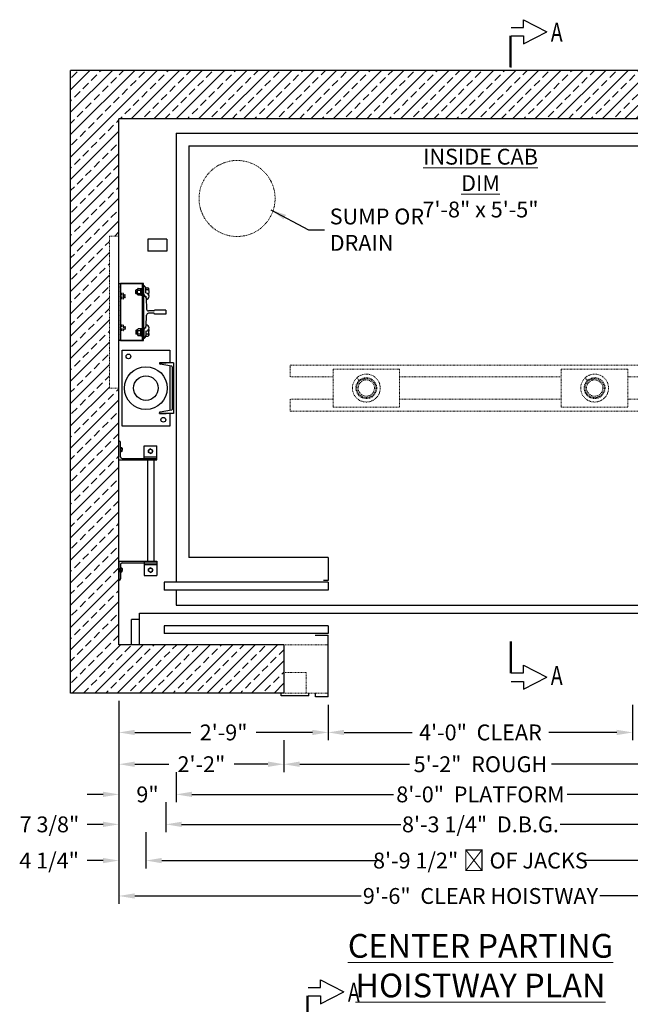
# Model space of a CAD drawing. Extents: x -276 to 149, y -99 to 381.
# Drawn here: x -18 to 79, y 151 to 307 of the extents above; entities that cross this region are included whole.
import ezdxf

# ---------------------------------------------------------------- set-up
doc = ezdxf.new("R2010")
doc.units = 0
doc.header["$LTSCALE"] = 0.5
doc.header["$MEASUREMENT"] = 0
doc.linetypes.add('HIDDEN', pattern=[0.375, 0.25, -0.125])
doc.linetypes.add('HIDDEN2', pattern=[0.1875, 0.125, -0.0625])
doc.layers.get('0').update_dxf_attribs({"linetype": 'CONTINUOUS'})
doc.layers.get('Defpoints').update_dxf_attribs({"linetype": 'CONTINUOUS'})
for name, color, linetype, lineweight in [('DIM', 86, 'CONTINUOUS', 5), ('DRAW', 152, 'CONTINUOUS', 25), ('HID', 84, 'HIDDEN', 5), ('PIT CHL EECO', 84, 'HIDDEN', 5), ('TEXT', 92, 'CONTINUOUS', 5)]:
    doc.layers.add(name, color=color, linetype=linetype, lineweight=lineweight)
doc.styles.add('ARIAL', font='arial.ttf', dxfattribs={"width": 0.75})
doc.styles.add('ARIALNARROW', font='ARIALN.TTF')
doc.styles.add('SIMPLEX', font='SIMPLEX', dxfattribs={"width": 0.75})
doc.dimstyles.new('0375XP', dxfattribs={"dimscale": 26.6667, "dimtxt": 0.0938, "dimasz": 0.0938, "dimexe": 0.046, "dimexo": 0.046, "dimgap": 0.09, "dimtad": 0, "dimdec": 4, "dimzin": 3, "dimdsep": 46, "dimlunit": 4, "dimtxsty": 'ARIALNARROW', "dimcen": -0.0938, "dimclrd": 256, "dimclre": 256, "dimclrt": 256, "dimadec": 0, "dimazin": 0, "dimtfac": 1, "dimtdec": 4, "dimtofl": 0, "dimtmove": 0, "dimatfit": 3, "dimfxl": 1, "dimfrac": 2, "dimtolj": 1, "dimtzin": 0, "dimarcsym": 0})

# ---------------------------------------------------------------- blocks, each defined once
blk = doc.blocks.new('*D49')
at = {"layer": 'Defpoints', "color": 0, "transparency": 16777216}
for p in [(-1.96, 200.24), (31.04, 199.63), (31.04, 194.03)]:
    blk.add_point(p, dxfattribs=at)
at = {"layer": 'DIM', "lineweight": -2, "transparency": 16777216}
for p, q in [((-1.96, 199.02), (-1.96, 192.8)), ((31.04, 198.4), (31.04, 192.8)), ((0.54, 194.03), (9.39, 194.03)), ((28.54, 194.03), (19.69, 194.03))]:
    blk.add_line(p, q, dxfattribs=at)
at = {"layer": 'DIM', "transparency": 16777216}
for points in [[(0.54, 194.44), (0.54, 193.61), (-1.96, 194.03)], [(28.54, 194.44), (28.54, 193.61), (31.04, 194.03)]]:
    blk.add_solid(points, dxfattribs=at)
at = {"layer": 'DIM', "transparency": 16777216, "insert": (14.54, 194.03), "char_height": 2.501, "attachment_point": 5, "style": 'ARIALNARROW'}
blk.add_mtext('\\A1;2\'-9"', dxfattribs=at)
blk = doc.blocks.new('*D50')
at = {"layer": 'Defpoints', "color": 0, "transparency": 16777216}
for p in [(-1.96, 200.24), (24.04, 194.03), (-1.96, 189.01)]:
    blk.add_point(p, dxfattribs=at)
at = {"layer": 'DIM', "lineweight": -2, "transparency": 16777216}
for p, q in [((-1.96, 199.02), (-1.96, 187.78)), ((24.04, 192.8), (24.04, 187.78)), ((0.54, 189.01), (5.89, 189.01)), ((21.54, 189.01), (16.19, 189.01))]:
    blk.add_line(p, q, dxfattribs=at)
at = {"layer": 'DIM', "transparency": 16777216}
for points in [[(0.54, 189.43), (0.54, 188.59), (-1.96, 189.01)], [(21.54, 189.43), (21.54, 188.59), (24.04, 189.01)]]:
    blk.add_solid(points, dxfattribs=at)
at = {"layer": 'DIM', "transparency": 16777216, "insert": (11.04, 189.01), "char_height": 2.501, "attachment_point": 5, "style": 'ARIALNARROW'}
blk.add_mtext('\\A1;2\'-2"', dxfattribs=at)
blk = doc.blocks.new('*D51')
at = {"layer": 'Defpoints', "color": 0, "transparency": 16777216}
for p in [(-1.96, 200.24), (7.04, 189.01), (-1.96, 184.25)]:
    blk.add_point(p, dxfattribs=at)
at = {"layer": 'DIM', "lineweight": -2, "transparency": 16777216}
for p, q in [((-1.96, 199.02), (-1.96, 183.03)), ((7.04, 187.78), (7.04, 183.03)), ((-4.46, 184.25), (-6.96, 184.25)), ((9.54, 184.25), (12.04, 184.25))]:
    blk.add_line(p, q, dxfattribs=at)
at = {"layer": 'DIM', "transparency": 16777216}
for points in [[(-4.46, 184.67), (-4.46, 183.84), (-1.96, 184.25)], [(9.54, 184.67), (9.54, 183.84), (7.04, 184.25)]]:
    blk.add_solid(points, dxfattribs=at)
at = {"layer": 'DIM', "transparency": 16777216, "insert": (2.54, 184.25), "char_height": 2.501, "attachment_point": 5, "style": 'ARIALNARROW'}
blk.add_mtext('\\A1;9"', dxfattribs=at)
blk = doc.blocks.new('*D52')
at = {"layer": 'Defpoints', "color": 0, "transparency": 16777216}
for p in [(-1.96, 200.24), (5.42, 184.25), (-1.96, 179.52)]:
    blk.add_point(p, dxfattribs=at)
at = {"layer": 'DIM', "lineweight": -2, "transparency": 16777216}
for p, q in [((-1.96, 199.02), (-1.96, 178.3)), ((5.42, 183.03), (5.42, 178.3)), ((-4.46, 179.52), (-6.96, 179.52)), ((7.92, 179.52), (10.42, 179.52))]:
    blk.add_line(p, q, dxfattribs=at)
at = {"layer": 'DIM', "transparency": 16777216}
for points in [[(-4.46, 179.94), (-4.46, 179.11), (-1.96, 179.52)], [(7.92, 179.94), (7.92, 179.11), (5.42, 179.52)]]:
    blk.add_solid(points, dxfattribs=at)
at = {"layer": 'DIM', "transparency": 16777216, "insert": (-12.92, 179.52), "char_height": 2.501, "attachment_point": 5, "style": 'ARIALNARROW'}
blk.add_mtext('\\A1;7 3/8"', dxfattribs=at)
blk = doc.blocks.new('*D53')
at = {"layer": 'Defpoints', "color": 0, "transparency": 16777216}
for p in [(24.04, 194.03), (86.04, 194.03), (24.04, 189.01)]:
    blk.add_point(p, dxfattribs=at)
at = {"layer": 'DIM', "lineweight": -2, "transparency": 16777216}
for p, q in [((24.04, 192.8), (24.04, 187.78)), ((86.04, 192.8), (86.04, 187.78)), ((26.54, 189.01), (43.83, 189.01)), ((83.54, 189.01), (66.25, 189.01))]:
    blk.add_line(p, q, dxfattribs=at)
at = {"layer": 'DIM', "transparency": 16777216}
for points in [[(26.54, 189.43), (26.54, 188.59), (24.04, 189.01)], [(83.54, 189.43), (83.54, 188.59), (86.04, 189.01)]]:
    blk.add_solid(points, dxfattribs=at)
at = {"layer": 'DIM', "transparency": 16777216, "insert": (55.04, 189.01), "char_height": 2.5013, "attachment_point": 5, "style": 'ARIALNARROW'}
blk.add_mtext('\\A1;5\'-2"  ROUGH', dxfattribs=at)
blk = doc.blocks.new('*D54')
at = {"layer": 'Defpoints', "color": 0, "transparency": 16777216}
for p in [(7.04, 189.01), (103.04, 189.01), (7.04, 184.25)]:
    blk.add_point(p, dxfattribs=at)
at = {"layer": 'DIM', "lineweight": -2, "transparency": 16777216}
for p, q in [((7.04, 187.78), (7.04, 183.03)), ((103.04, 187.78), (103.04, 183.03)), ((9.54, 184.25), (41.35, 184.25)), ((100.54, 184.25), (68.73, 184.25))]:
    blk.add_line(p, q, dxfattribs=at)
at = {"layer": 'DIM', "transparency": 16777216}
for points in [[(9.54, 184.67), (9.54, 183.84), (7.04, 184.25)], [(100.54, 184.67), (100.54, 183.84), (103.04, 184.25)]]:
    blk.add_solid(points, dxfattribs=at)
at = {"layer": 'DIM', "transparency": 16777216, "insert": (55.04, 184.25), "char_height": 2.5013, "attachment_point": 5, "style": 'ARIALNARROW'}
blk.add_mtext('\\A1;8\'-0"  PLATFORM', dxfattribs=at)
blk = doc.blocks.new('*D55')
at = {"layer": 'Defpoints', "color": 0, "transparency": 16777216}
for p in [(5.42, 184.25), (104.67, 184.25), (5.42, 179.52)]:
    blk.add_point(p, dxfattribs=at)
at = {"layer": 'DIM', "lineweight": -2, "transparency": 16777216}
for p, q in [((5.42, 183.03), (5.42, 178.3)), ((104.67, 183.03), (104.67, 178.3)), ((7.92, 179.52), (42.48, 179.52)), ((102.16, 179.52), (67.6, 179.52))]:
    blk.add_line(p, q, dxfattribs=at)
at = {"layer": 'DIM', "transparency": 16777216}
for points in [[(7.92, 179.94), (7.92, 179.11), (5.42, 179.52)], [(102.16, 179.94), (102.16, 179.11), (104.67, 179.52)]]:
    blk.add_solid(points, dxfattribs=at)
at = {"layer": 'DIM', "transparency": 16777216, "insert": (55.04, 179.52), "char_height": 2.5013, "attachment_point": 5, "style": 'ARIALNARROW'}
blk.add_mtext('\\A1;8\'-3 1/4"  D.B.G.', dxfattribs=at)
blk = doc.blocks.new('*D56')
at = {"layer": 'Defpoints', "color": 0, "transparency": 16777216}
for p in [(-1.96, 200.24), (112.04, 200.24), (-1.96, 168.22)]:
    blk.add_point(p, dxfattribs=at)
at = {"layer": 'DIM', "lineweight": -2, "transparency": 16777216}
for p, q in [((-1.96, 199.02), (-1.96, 166.99)), ((112.04, 199.02), (112.04, 166.99)), ((0.54, 168.22), (36.24, 168.22)), ((109.54, 168.22), (73.84, 168.22))]:
    blk.add_line(p, q, dxfattribs=at)
at = {"layer": 'DIM', "transparency": 16777216}
for points in [[(0.54, 168.64), (0.54, 167.8), (-1.96, 168.22)], [(109.54, 168.64), (109.54, 167.8), (112.04, 168.22)]]:
    blk.add_solid(points, dxfattribs=at)
at = {"layer": 'DIM', "transparency": 16777216, "insert": (55.04, 168.22), "char_height": 2.5013, "attachment_point": 5, "style": 'ARIALNARROW'}
blk.add_mtext('\\A1;9\'-6"  CLEAR HOISTWAY', dxfattribs=at)
blk = doc.blocks.new('*D57')
at = {"layer": 'Defpoints', "color": 0, "transparency": 16777216}
for p in [(31.04, 199.63), (79.04, 199.63), (79.04, 194.03)]:
    blk.add_point(p, dxfattribs=at)
at = {"layer": 'DIM', "lineweight": -2, "transparency": 16777216}
for p, q in [((31.04, 198.4), (31.04, 192.8)), ((79.04, 198.4), (79.04, 192.8)), ((33.54, 194.03), (44.25, 194.03)), ((76.54, 194.03), (65.83, 194.03))]:
    blk.add_line(p, q, dxfattribs=at)
at = {"layer": 'DIM', "transparency": 16777216}
for points in [[(33.54, 194.44), (33.54, 193.61), (31.04, 194.03)], [(76.54, 194.44), (76.54, 193.61), (79.04, 194.03)]]:
    blk.add_solid(points, dxfattribs=at)
at = {"layer": 'DIM', "transparency": 16777216, "insert": (55.04, 194.03), "char_height": 2.5013, "attachment_point": 5, "style": 'ARIALNARROW'}
blk.add_mtext('\\A1;4\'-0"  CLEAR', dxfattribs=at)
blk = doc.blocks.new('*D58')
at = {"layer": 'Defpoints', "color": 0, "transparency": 16777216}
for p in [(-1.96, 200.24), (2.29, 179.52), (-1.96, 173.81)]:
    blk.add_point(p, dxfattribs=at)
at = {"layer": 'DIM', "lineweight": -2, "transparency": 16777216}
for p, q in [((-1.96, 199.02), (-1.96, 172.58)), ((2.29, 178.3), (2.29, 172.58)), ((-4.46, 173.81), (-6.96, 173.81)), ((4.79, 173.81), (7.29, 173.81))]:
    blk.add_line(p, q, dxfattribs=at)
at = {"layer": 'DIM', "transparency": 16777216}
for points in [[(-4.46, 174.22), (-4.46, 173.39), (-1.96, 173.81)], [(4.79, 174.22), (4.79, 173.39), (2.29, 173.81)]]:
    blk.add_solid(points, dxfattribs=at)
at = {"layer": 'DIM', "transparency": 16777216, "insert": (-12.97, 173.81), "char_height": 2.501, "attachment_point": 5, "style": 'ARIALNARROW'}
blk.add_mtext('\\A1;4 1/4"', dxfattribs=at)
blk = doc.blocks.new('*D43')
at = {"layer": 'Defpoints', "color": 0, "transparency": 16777216}
for p in [(2.29, 179.52), (107.79, 179.52), (107.79, 173.81)]:
    blk.add_point(p, dxfattribs=at)
at = {"layer": 'DIM', "lineweight": -2, "transparency": 16777216}
for p, q in [((2.29, 178.3), (2.29, 172.58)), ((107.79, 178.3), (107.79, 172.58)), ((4.79, 173.81), (38.73, 173.81)), ((105.29, 173.81), (71.36, 173.81))]:
    blk.add_line(p, q, dxfattribs=at)
at = {"layer": 'DIM', "transparency": 16777216}
for points in [[(4.79, 174.22), (4.79, 173.39), (2.29, 173.81)], [(105.29, 174.22), (105.29, 173.39), (107.79, 173.81)]]:
    blk.add_solid(points, dxfattribs=at)
at = {"layer": 'DIM', "transparency": 16777216, "insert": (55.04, 173.81), "char_height": 2.5013, "attachment_point": 5, "style": 'ARIALNARROW'}
blk.add_mtext('\\A1;8\'-9 1/2" {\\fISOCPEUR|b0|i0|c0|p34;℄} OF JACKS', dxfattribs=at)
blk = doc.blocks.new('BP34')
at = {"layer": 'DRAW'}
for p, q in [((0, 0.74), (-0.63, 0.37)), ((-0.63, -0.37), (-0.63, 0.37)), ((0, 0.74), (0.63, 0.37)), ((0.63, -0.37), (0.63, 0.37)), ((0, -0.74), (-0.63, -0.37)), ((0, -0.74), (0.63, -0.37))]:
    blk.add_line(p, q, dxfattribs=at)
blk.add_circle((0, 0), 0.627, dxfattribs=at)
blk = doc.blocks.new('C8x11')
at = {"layer": 'DRAW'}
for p, q in [((0, 8), (-2.25, 8)), ((-2.25, 8), (-1.18, 8)), ((-2.25, 8), (-2.25, 7.9)), ((-0.35, 7.48), (-2.15, 7.78)), ((0, 8), (0, 0)), ((-0.25, 7.36), (-0.25, 0.64)), ((-2.25, 0), (-2.25, 0.1)), ((-2.25, 0), (-1.18, 0)), ((0, 0), (-2.25, 0)), ((-0.35, 0.52), (-2.15, 0.22))]:
    blk.add_line(p, q, dxfattribs=at)
for centre, start, end in [((-2.13, 7.9), 180, 260.5377), ((-0.37, 7.36), 0, 80.5377), ((-2.13, 0.1), 99.4623, 180), ((-0.37, 0.64), 279.4623, 0)]:
    blk.add_arc(centre, 0.12, start, end, dxfattribs=at)
blk = doc.blocks.new('12lb Rail & Clips')
at = {"layer": 'DRAW'}
for p, q in [((30.27, 12.45), (30.2, 12.39)), ((30.77, 12.45), (30.27, 12.45)), ((30.83, 12.39), (30.77, 12.45)), ((36.58, 12.39), (36.64, 12.45)), ((36.64, 12.45), (37.14, 12.45)), ((37.14, 12.45), (37.2, 12.39)), ((30.89, 11.17), (29.8, 11.17)), ((29.97, 11.65), (29.97, 11.49)), ((31.06, 11.65), (29.97, 11.65)), ((29.97, 11.49), (31.06, 11.49)), ((29.98, 12.07), (29.98, 11.65)), ((29.98, 11.65), (31.05, 11.65)), ((30.14, 12.17), (30.09, 12.17)), ((30.14, 12.17), (30.36, 12.17)), ((30.83, 12.39), (30.2, 12.39)), ((30.2, 12.17), (30.2, 12.39)), ((30.2, 11.24), (30.2, 11.17)), ((30.25, 12.07), (30.25, 11.65)), ((30.68, 12.17), (30.36, 12.17)), ((30.49, 11.49), (30.56, 11.65)), ((30.54, 11.49), (30.6, 11.65)), ((30.68, 12.17), (30.89, 12.17)), ((30.78, 12.07), (30.78, 11.65)), ((30.83, 12.17), (30.83, 12.39)), ((30.83, 11.24), (30.83, 11.17)), ((30.94, 12.17), (30.89, 12.17)), ((31.05, 11.65), (31.05, 12.07)), ((31.06, 11.49), (31.06, 11.65)), ((36.2, 11.24), (31.2, 11.24)), ((31.2, 11.24), (31.2, 11.15)), ((36.2, 11.24), (36.2, 11.15)), ((36.34, 11.65), (37.44, 11.65)), ((36.34, 11.49), (36.34, 11.65)), ((37.44, 11.49), (36.34, 11.49)), ((36.36, 11.65), (36.36, 12.07)), ((37.42, 11.65), (36.36, 11.65)), ((36.47, 12.17), (36.52, 12.17)), ((36.73, 12.17), (36.52, 12.17)), ((36.52, 11.17), (37.61, 11.17)), ((36.58, 12.39), (37.2, 12.39)), ((36.58, 12.17), (36.58, 12.39)), ((36.58, 11.24), (36.58, 11.17)), ((36.63, 12.07), (36.63, 11.65)), ((36.73, 12.17), (37.05, 12.17)), ((36.87, 11.49), (36.8, 11.65)), ((36.92, 11.49), (36.85, 11.65)), ((37.26, 12.17), (37.05, 12.17)), ((37.16, 12.07), (37.16, 11.65)), ((37.2, 12.17), (37.2, 12.39)), ((37.2, 11.24), (37.2, 11.17)), ((37.26, 12.17), (37.32, 12.17)), ((37.42, 12.07), (37.42, 11.65)), ((37.44, 11.65), (37.44, 11.49)), ((30.64, 10.86), (29.89, 10.86)), ((29.89, 10.86), (29.89, 10.55)), ((30.64, 10.86), (30.02, 10.86)), ((30.02, 10.42), (30.08, 10.42)), ((30.33, 10.42), (30.08, 10.42)), ((30.21, 10.55), (30.21, 10.86)), ((30.33, 10.42), (30.71, 10.42)), ((30.96, 10.42), (30.71, 10.42)), ((30.96, 10.42), (30.96, 10.42)), ((31.2, 10.86), (31.7, 10.83)), ((31.49, 10.84), (33.23, 10.75)), ((33.39, 9.49), (33.4, 9.49)), ((33.39, 7.74), (33.39, 9.49)), ((33.51, 9.6), (33.51, 10.45)), ((33.89, 9.6), (33.89, 10.45)), ((34.01, 9.49), (34, 9.49)), ((34.01, 7.74), (34.01, 9.49)), ((35.92, 10.84), (34.18, 10.75)), ((36.2, 10.86), (35.7, 10.83)), ((36.45, 10.42), (36.7, 10.42)), ((36.45, 10.42), (36.45, 10.42)), ((37.08, 10.42), (36.7, 10.42)), ((36.76, 10.86), (37.51, 10.86)), ((36.76, 10.86), (37.39, 10.86)), ((37.08, 10.42), (37.33, 10.42)), ((37.2, 10.55), (37.2, 10.86)), ((37.39, 10.42), (37.33, 10.42)), ((37.51, 10.86), (37.51, 10.55)), ((34.01, 7.74), (33.39, 7.74))]:
    blk.add_line(p, q, dxfattribs=at)
for centre, radius, start, end in [((30.02, 11.36), 0.5, 193.7416, 269.9375), ((29.83, 11.36), 0.185, 218.1574, 260.9508), ((30.09, 12.07), 0.106, 90, 180), ((30.14, 12.07), 0.106, 0, 90), ((30.36, 12.07), 0.106, 90, 180), ((30.68, 12.07), 0.106, 0, 90), ((30.89, 12.07), 0.106, 90, 180), ((30.89, 10.86), 0.312, 359.9375, 89.9375), ((30.94, 12.07), 0.106, 0, 90), ((31.51, 11.15), 0.31, 180, 265), ((35.89, 11.15), 0.31, 275, 0), ((36.52, 10.86), 0.312, 90.0625, 180.0625), ((36.47, 12.07), 0.106, 90, 180), ((36.52, 12.07), 0.106, 0, 90), ((36.73, 12.07), 0.106, 90, 180), ((37.05, 12.07), 0.106, 0, 90), ((37.26, 12.07), 0.106, 90, 180), ((37.32, 12.07), 0.106, 0, 90), ((37.39, 11.36), 0.5, 270.0625, 346.2584), ((37.58, 11.36), 0.185, 279.0492, 321.8426), ((30.02, 10.55), 0.125, 180, 270), ((30.08, 10.55), 0.125, 270, 0), ((30.33, 10.55), 0.125, 180, 270), ((30.64, 10.8), 0.0625, 359.9375, 89.9375), ((31.2, 10.86), 0.5, 185.5254, 356.9375), ((30.71, 10.55), 0.125, 270, 350.5793), ((30.96, 10.55), 0.125, 191.6304, 270), ((33.2, 10.45), 0.31, 0, 85), ((33.4, 9.6), 0.11, 270, 0), ((34.2, 10.45), 0.31, 95, 180), ((34, 9.6), 0.11, 180, 270), ((36.2, 10.86), 0.5, 183.0625, 354.4746), ((36.45, 10.55), 0.125, 270, 348.3696), ((36.7, 10.55), 0.125, 189.4207, 270), ((36.76, 10.8), 0.0625, 90.0625, 180.0625), ((37.08, 10.55), 0.125, 270, 0), ((37.33, 10.55), 0.125, 180, 270), ((37.39, 10.55), 0.125, 270, 0)]:
    blk.add_arc(centre, radius, start, end, dxfattribs=at)

msp = doc.modelspace()

# ---------------------------------------------------------------- hatches: boundary and pattern name
at = {"layer": 'TEXT'}
h = msp.add_hatch(dxfattribs=at)
h.set_pattern_fill('ANSI33', color=256, scale=10)
h.set_pattern_definition([(45, (-195.0416, 109.9814), (-1.767767, 1.767767), []), (45, (-193.2738, 109.9814), (-1.767767, 1.767767), [1.25, -0.625])])
h.paths.add_polyline_path([(-1.95914, 290.86824), (112.04086, 290.86824), (112.04086, 272.36824), (113.54086, 272.36824), (113.54086, 248.36824), (112.04086, 248.36824), (112.04086, 207.86824), (86.04086, 207.86824), (86.04086, 200.24324), (119.66586, 200.24324), (119.66586, 298.49324), (-9.58414, 298.49324), (-9.58414, 200.24324), (24.04086, 200.24324), (24.04086, 207.86824), (-1.95914, 207.86824), (-1.95914, 248.36528), (-3.45914, 248.36528), (-3.45914, 272.36528), (-1.95914, 272.36528)])

# ---------------------------------------------------------------- linework, layer by layer
for points in [[(6.04086, 244.3712), (6.04086, 242.3712), (-1.45914, 242.3712), (-1.45914, 254.3712), (6.04086, 254.3712), (6.04086, 252.3712)], [(6.04086, 251.89868), (6.04086, 244.84371)]]:
    msp.add_lwpolyline(points)
for centre, radius in [((-0.45914, 253.3712), 0.375), ((2.29086, 248.3712), 3.375), ((2.29086, 248.3712), 1.9375), ((5.04086, 243.3712), 0.375)]:
    msp.add_circle(centre, radius)
at = {"layer": 'DRAW'}
for p, q in [((61.8124, 306.50347), (65.48793, 304.6016)), ((61.8124, 305.26242), (61.8124, 306.50347)), ((59.86293, 305.26242), (61.8124, 305.26242)), ((61.8124, 302.69974), (65.48793, 304.6016)), ((59.72872, 298.98947), (59.72872, 303.95401)), ((59.86293, 303.94079), (61.8124, 303.94079)), ((59.86293, 298.9766), (59.86293, 303.94079)), ((61.8124, 303.94079), (61.8124, 302.69974)), ((-9.58414, 200.24324), (-9.58414, 298.49324)), ((119.66586, 298.49324), (-9.58414, 298.49324)), ((112.04086, 290.86824), (-1.95914, 290.86824)), ((-1.95914, 207.86824), (-1.95914, 290.86824)), ((7.04086, 288.61824), (103.04086, 288.61824)), ((7.04086, 288.61824), (7.04086, 217.74274)), ((9.04086, 286.61824), (9.04074, 248.45041)), ((9.04086, 286.61824), (101.04086, 286.61824)), ((5.60336, 271.86824), (2.60336, 271.86824)), ((2.60336, 271.86824), (2.60336, 269.99324)), ((5.60336, 271.86824), (5.60336, 269.99324)), ((5.60336, 269.99324), (2.60336, 269.99324)), ((1.72836, 264.86824), (1.72836, 255.86824)), ((9.04074, 248.45041), (9.04086, 221.61774)), ((-1.95914, 237.02903), (-1.95914, 240.02903)), ((-1.70914, 237.52903), (-1.70914, 239.78396)), ((-1.70914, 238.96899), (-1.53414, 238.96899)), ((-1.70914, 238.34399), (-1.70914, 238.96899)), ((-1.53414, 238.79935), (-1.70914, 238.79935)), ((-1.53414, 238.51363), (-1.70914, 238.51363)), ((-1.53414, 238.34399), (-1.70914, 238.34399)), ((-1.45914, 238.89399), (-1.45914, 238.87435)), ((-1.45914, 238.87435), (-1.45914, 238.72435)), ((-1.45914, 238.76899), (-1.45914, 238.58863)), ((-1.45914, 238.43863), (-1.45914, 238.58863)), ((-1.45914, 238.43863), (-1.45914, 238.41899)), ((2.04086, 237.02903), (2.04086, 239.27903)), ((2.04086, 239.27903), (4.04086, 239.27903)), ((4.04086, 237.02903), (4.04086, 239.27903)), ((-1.95914, 237.02903), (2.04086, 237.02903)), ((-1.45914, 237.27903), (2.04086, 237.27903)), ((2.04086, 237.52903), (4.04086, 237.52903)), ((2.04086, 237.27903), (4.04086, 237.27903)), ((2.04086, 237.02903), (4.04086, 237.02903)), ((2.54086, 237.02903), (2.54086, 221.02903)), ((3.54086, 237.02903), (3.54086, 221.02903)), ((-1.95914, 221.02903), (2.04086, 221.02903)), ((-1.95914, 221.02903), (-1.95914, 218.02903)), ((-1.45914, 220.77903), (2.04086, 220.77903)), ((2.04086, 221.02903), (2.04086, 218.77903)), ((2.04086, 221.02903), (4.04086, 221.02903)), ((2.04086, 220.77903), (4.04086, 220.77903)), ((4.04086, 221.02903), (4.04086, 218.77903)), ((31.03758, 221.61824), (9.04086, 221.61824)), ((31.03758, 221.61824), (31.03758, 217.99274)), ((-1.70914, 220.52903), (-1.70914, 218.27409)), ((-1.70914, 219.96899), (-1.53414, 219.96899)), ((-1.70914, 219.34399), (-1.70914, 219.96899)), ((-1.53414, 219.79935), (-1.70914, 219.79935)), ((-1.53414, 219.51363), (-1.70914, 219.51363)), ((-1.53414, 219.34399), (-1.70914, 219.34399)), ((-1.45914, 219.89399), (-1.45914, 219.87435)), ((-1.45914, 219.87435), (-1.45914, 219.72435)), ((-1.45914, 219.76899), (-1.45914, 219.58863)), ((-1.45914, 219.43863), (-1.45914, 219.58863)), ((-1.45914, 219.43863), (-1.45914, 219.41899)), ((2.04086, 220.52903), (4.04086, 220.52903)), ((2.04086, 218.77903), (4.04086, 218.77903)), ((5.16586, 217.74324), (5.16586, 216.49324)), ((31.03758, 217.74274), (5.16586, 217.74274)), ((31.03758, 217.99274), (30.28758, 217.99274)), ((31.03758, 217.74274), (31.03758, 216.49274)), ((31.03758, 216.49274), (5.16586, 216.49274)), ((7.04086, 216.49274), (7.04086, 214.11824)), ((7.04086, 214.11824), (103.04086, 214.11824)), ((1.2909, 211.86792), (0.04086, 211.86792)), ((0.04086, 207.86824), (0.04086, 211.86792)), ((1.2909, 212.86824), (108.79082, 212.86824)), ((1.2909, 207.86824), (1.2909, 212.86824)), ((5.16586, 210.86824), (5.16586, 209.61824)), ((31.04086, 210.86824), (5.16586, 210.86824)), ((31.04086, 210.86824), (31.04086, 209.61824)), ((31.04086, 209.61824), (5.16586, 209.61824)), ((28.96755, 209.36824), (31.04086, 209.36824)), ((31.04086, 199.6307), (31.04086, 209.36824)), ((59.72872, 208.36335), (59.72872, 203.39881)), ((59.86293, 208.37622), (59.86293, 203.41203)), ((24.04086, 207.86824), (-1.95914, 207.86824)), ((24.04086, 207.86824), (24.04086, 200.24324)), ((61.8124, 203.41203), (61.8124, 204.65308)), ((61.8124, 204.65308), (65.48793, 202.75122)), ((59.86293, 203.41203), (61.8124, 203.41203)), ((59.86293, 202.0904), (61.8124, 202.0904)), ((61.8124, 200.84936), (65.48793, 202.75122)), ((61.8124, 202.0904), (61.8124, 200.84936)), ((24.04086, 200.24324), (-9.58414, 200.24324)), ((23.60336, 199.82197), (23.60336, 200.24324)), ((27.97836, 199.82197), (23.60336, 199.82197)), ((27.97836, 199.82197), (27.97836, 200.24324)), ((29.04086, 199.6307), (29.04086, 200.24324)), ((31.04086, 199.6307), (29.04086, 199.6307)), ((29.8124, 154.99907), (33.48793, 153.09721)), ((29.8124, 153.75802), (29.8124, 154.99907)), ((27.72872, 147.48507), (27.72872, 152.44961)), ((27.86293, 153.75802), (29.8124, 153.75802)), ((27.86293, 152.43639), (29.8124, 152.43639)), ((27.86293, 147.47221), (27.86293, 152.43639)), ((29.8124, 151.19534), (33.48793, 153.09721)), ((29.8124, 152.43639), (29.8124, 151.19534))]:
    msp.add_line(p, q, dxfattribs=at)
at = {"layer": 'DRAW', "linetype": 'HIDDEN2'}
for p, q in [((-1.77164, 264.86824), (-1.77164, 255.86824)), ((-1.64684, 263.31367), (-1.77164, 263.31367)), ((-1.77164, 262.89756), (-1.64684, 262.84269)), ((-1.77164, 262.86098), (-1.64684, 262.80611)), ((-1.64684, 263.31367), (-1.64684, 262.43927)), ((-1.31024, 263.30147), (-1.64684, 263.30147)), ((-1.31024, 263.08897), (-1.64684, 263.08897)), ((-1.31024, 262.66397), (-1.64684, 262.66397)), ((-1.22524, 263.17397), (-1.22524, 263.21647)), ((-1.22524, 263.17397), (-1.22524, 263.00397)), ((-1.22524, 263.12647), (-1.05167, 263.12647)), ((-1.22524, 262.74897), (-1.22524, 263.00397)), ((-1.22524, 262.57897), (-1.22524, 262.74897)), ((-1.22524, 262.62647), (-1.05167, 262.62647)), ((-1.00167, 263.07647), (-1.05167, 263.12647)), ((-1.05167, 262.62647), (-1.05167, 263.12647)), ((-1.00167, 262.67647), (-1.05167, 262.62647)), ((-1.00167, 262.67647), (-1.00167, 263.07647)), ((-1.77164, 262.43927), (-1.64684, 262.43927)), ((-1.31024, 262.45147), (-1.64684, 262.45147)), ((-1.22524, 262.57897), (-1.22524, 262.53647)), ((-1.77164, 258.2972), (-1.64684, 258.2972)), ((-1.77164, 257.87549), (-1.64684, 257.93036)), ((-1.64684, 257.4228), (-1.64684, 258.2972)), ((-1.31024, 258.285), (-1.64684, 258.285)), ((-1.31024, 258.0725), (-1.64684, 258.0725)), ((-1.22524, 258.1575), (-1.22524, 258.2)), ((-1.22524, 258.1575), (-1.22524, 257.9875)), ((-1.22524, 258.11), (-1.05167, 258.11)), ((-1.22524, 257.9875), (-1.22524, 257.7325)), ((-1.00167, 258.06), (-1.05167, 258.11)), ((-1.05167, 258.11), (-1.05167, 257.61)), ((-1.00167, 258.06), (-1.00167, 257.66)), ((-1.77164, 257.83891), (-1.64684, 257.89378)), ((-1.64684, 257.4228), (-1.77164, 257.4228)), ((-1.31024, 257.6475), (-1.64684, 257.6475)), ((-1.31024, 257.435), (-1.64684, 257.435)), ((-1.22524, 257.5625), (-1.22524, 257.7325)), ((-1.22524, 257.61), (-1.05167, 257.61)), ((-1.22524, 257.5625), (-1.22524, 257.52)), ((-1.00167, 257.66), (-1.05167, 257.61))]:
    msp.add_line(p, q, dxfattribs=at)
at = {"layer": 'DRAW'}
msp.add_lwpolyline([(1.66586, 255.86824), (1.66586, 255.86824), (-1.95914, 255.86824), (-1.95914, 264.86824), (1.66586, 264.86824)], dxfattribs=at)
msp.add_lwpolyline([(1.91586, 264.86824), (-1.70914, 264.86824), (-1.70914, 255.86824), (1.91586, 255.86824)], close=True, dxfattribs=at)
at = {"layer": 'DRAW', "linetype": 'HIDDEN2'}
for centre, start, end in [((-1.31024, 263.21647), 0, 90), ((-1.31024, 263.17397), 270, 0), ((-1.31024, 263.00397), 0, 90), ((-1.31024, 262.74897), 270, 0), ((-1.31024, 262.57897), 0, 90), ((-1.31024, 262.53647), 270, 0), ((-1.31024, 258.2), 0, 90), ((-1.31024, 258.1575), 270, 0), ((-1.31024, 257.9875), 0, 90), ((-1.31024, 257.7325), 270, 0), ((-1.31024, 257.5625), 0, 90), ((-1.31024, 257.52), 270, 0)]:
    msp.add_arc(centre, 0.085, start, end, dxfattribs=at)
at = {"layer": 'DRAW'}
for centre, radius, start, end in [((-1.98249, 239.75515), 0.27487, 6.0157826, 85.1261374), ((-1.53414, 238.89399), 0.075, 0, 90), ((-1.53414, 238.87435), 0.075, 270, 0), ((-1.53414, 238.72435), 0.075, 0, 90), ((-1.53414, 238.58863), 0.075, 270, 0), ((-1.53414, 238.43863), 0.075, 0, 90), ((-1.53414, 238.41899), 0.075, 270, 0), ((-1.45914, 237.52903), 0.25, 180, 270), ((-1.45914, 220.52903), 0.25, 90, 180), ((-1.53414, 219.89399), 0.075, 0, 90), ((-1.53414, 219.87435), 0.075, 270, 0), ((-1.53414, 219.72435), 0.075, 0, 90), ((-1.53414, 219.58863), 0.075, 270, 0), ((-1.53414, 219.43863), 0.075, 0, 90), ((-1.53414, 219.41899), 0.075, 270, 0), ((-1.98249, 218.3029), 0.27487, 274.8738626, 353.9842174)]:
    msp.add_arc(centre, radius, start, end, dxfattribs=at)
at = {"layer": 'HID'}
for p, q in [((-1.95914, 272.36528), (-3.45914, 272.36528)), ((-3.45914, 272.36528), (-3.45914, 248.36528)), ((35.92019, 249.57577), (35.54537, 249.97828)), ((67.79414, 250.11824), (42.29463, 250.11824)), ((71.9197, 249.57577), (71.54489, 249.97828)), ((-1.95914, 248.36528), (-3.45914, 248.36528)), ((67.79414, 246.61824), (42.29463, 246.61824)), ((24.04086, 207.86824), (31.04086, 207.86824)), ((24.04106, 200.24324), (24.04086, 203.49324)), ((27.54086, 203.49324), (24.04086, 203.49324)), ((27.54086, 200.24324), (27.54086, 203.49324)), ((24.04086, 200.24324), (31.04086, 200.24324))]:
    msp.add_line(p, q, dxfattribs=at)
for points in [[(31.79463, 250.11824), (25.04487, 250.11824), (25.04487, 251.99324), (85.0439, 251.99324), (85.0439, 250.11824), (78.29414, 250.11824)], [(31.79463, 246.61824), (25.04487, 246.61824), (25.04487, 244.74324), (85.0439, 244.74324), (85.0439, 246.61824), (78.29414, 246.61824)]]:
    msp.add_lwpolyline(points, dxfattribs=at)
for points in [[(42.29463, 245.36824), (31.79463, 245.36824), (31.79463, 251.36824), (42.29463, 251.36824)], [(78.29414, 245.36824), (67.79414, 245.36824), (67.79414, 251.36824), (78.29414, 251.36824)]]:
    msp.add_lwpolyline(points, close=True, dxfattribs=at)
for centre, radius in [((37.04463, 248.36824), 2.2), ((73.04414, 248.36824), 2.2), ((37.04463, 248.36824), 1.65), ((37.04463, 248.36824), 1.5), ((37.04463, 248.36824), 1.284), ((73.04414, 248.36824), 1.65), ((73.04414, 248.36824), 1.5), ((73.04414, 248.36824), 1.284)]:
    msp.add_circle(centre, radius, dxfattribs=at)
at = {"layer": 'PIT CHL EECO'}
msp.add_circle((16.66818, 278.28929), 6, dxfattribs=at)

# ---------------------------------------------------------------- block references
at = {"rotation": 90}
msp.add_blockref('12lb Rail & Clips', (13.15731, 226.66486), dxfattribs=at)
msp.add_blockref('C8x11', (6.66586, 244.3712))
at = {"layer": 'DRAW', "xscale": 0.5, "yscale": 0.5, "zscale": 0.5}
for p in [(3.04086, 238.41155), (3.04086, 219.64651)]:
    msp.add_blockref('BP34', p, dxfattribs=at)

# ---------------------------------------------------------------- texts
at = {"layer": 'DIM', "char_height": 2.5, "style": 'SIMPLEX'}
for s, insert, attachment_point in [('{\\fArial|b0|i0|c0|p34;\\LINSIDE CAB DIM\\P\\l7\'-8" x 5\'-5"\\P\\Fromans|c0;     }', (55.04876, 279.88356), 5), ('{\\fArial|b0|i0|c0|p34;SUMP OR DRAIN}', (31.26943, 273.36431), 4)]:
    msp.add_mtext(s, dxfattribs=dict(at, insert=insert, attachment_point=attachment_point))
at = {"layer": 'TEXT', "style": 'ARIAL', "width": 0.75}
for p in [(66.13495, 303.02686), (66.13495, 201.51346), (34.13495, 151.52246)]:
    msp.add_text('A', height=3, dxfattribs=at).set_placement(p)
at = {"layer": 'TEXT'}
for s, insert, char_height, attachment_point, style in [('\\A1;', (59.10378, 195.60392), 0.7504, 6, 'ARIALNARROW'), ('\\A1;', (60.23481, 181.66647), 0.7504, 6, 'ARIALNARROW'), ('\\A1;', (62.51638, 169.4491), 0.7504, 6, 'ARIALNARROW'), ('\\A1;', (60.13654, 166.21194), 0.7504, 6, 'ARIALNARROW'), ('{\\LCENTER PARTING HOISTWAY PLAN}', (55.04438, 162.22301), 3.75, 2, 'ARIAL')]:
    msp.add_mtext(s, dxfattribs=dict(at, insert=insert, char_height=char_height, attachment_point=attachment_point, style=style))

# ---------------------------------------------------------------- dimensions: what is measured, and where the dimension line sits
at = {"layer": 'DIM'}
for base, p1, picture, middle in [((-1.95914, 173.80616), (2.29086, 179.52466), '*D58', (-12.9739, 173.80616)), ((-1.95914, 179.52466), (5.41586, 184.25433), '*D52', (-12.92442, 179.52466)), ((-1.95914, 184.25433), (7.04086, 189.00831), '*D51', (2.54086, 184.25433))]:
    dim = msp.add_linear_dim(base=base, p1=p1, p2=(-1.95914, 200.24324), dimstyle='0375XP', dxfattribs=at)
    dim.commit()
    dim.dimension.update_dxf_attribs({"geometry": picture, "text_midpoint": middle})
for base, p1, p2, picture, middle in [((31.04086, 194.02639), (-1.95914, 200.24324), (31.04086, 199.6307), '*D49', (14.54086, 194.02639)), ((-1.95914, 189.00831), (24.04086, 194.02639), (-1.95914, 200.24324), '*D50', (11.04086, 189.00831))]:
    dim = msp.add_linear_dim(base=base, p1=p1, p2=p2, dimstyle='0375XP', dxfattribs=at)
    dim.commit()
    dim.dimension.update_dxf_attribs({"geometry": picture, "text_midpoint": middle, "dimtype": 160})
for base, p1, p2, text, picture, middle in [((-1.95914, 168.22043), (112.04086, 200.24324), (-1.95914, 200.24324), '<>  CLEAR HOISTWAY', '*D56', (55.04086, 168.22043)), ((79.04086, 194.02639), (31.04086, 199.6307), (79.04086, 199.6307), '<>  CLEAR', '*D57', (55.04086, 194.02639))]:
    dim = msp.add_linear_dim(base=base, p1=p1, p2=p2, text=text, dimstyle='0375XP', dxfattribs=at)
    dim.commit()
    dim.dimension.update_dxf_attribs({"geometry": picture, "text_midpoint": middle, "dimtype": 160})
for base, p1, p2, text, picture, middle in [((24.04086, 189.00831), (86.04086, 194.02639), (24.04086, 194.02639), '<>  ROUGH', '*D53', (55.04086, 189.00831)), ((7.04086, 184.25433), (103.04086, 189.00831), (7.04086, 189.00831), '<>  PLATFORM', '*D54', (55.04086, 184.25433)), ((5.41586, 179.52466), (104.66586, 184.25433), (5.41586, 184.25433), '<>  D.B.G.', '*D55', (55.04086, 179.52466)), ((107.79086, 173.80616), (2.29086, 179.52466), (107.79086, 179.52466), '<> {\\fISOCPEUR|b0|i0|c0|p34;℄} OF JACKS', '*D43', (55.04086, 173.80616))]:
    dim = msp.add_linear_dim(base=base, p1=p1, p2=p2, text=text, dimstyle='0375XP', dxfattribs=at)
    dim.commit()
    dim.dimension.update_dxf_attribs({"geometry": picture, "text_midpoint": middle})

# ---------------------------------------------------------------- leaders
at = {"layer": 'DIM', "annotation_type": 0, "has_hookline": 1, "hookline_direction": 0, "text_width": 20.76953}
msp.add_leader([(21.98581, 276.52015), (27.92947, 273.36431), (30.43081, 273.36431)], dimstyle='0375XP', dxfattribs=at)

doc.saveas('drawing.dxf')
